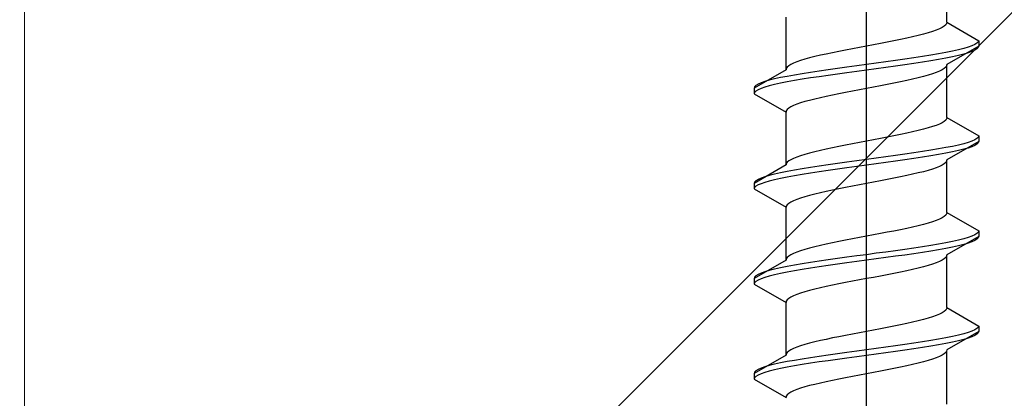
# Model space of a CAD drawing. Extents: x 175 to 1933, y 210 to 2812.
# Drawn here: x 1017 to 1043, y 1566 to 1576 of the extents above; entities that cross this region are included whole.
import ezdxf

# ---------------------------------------------------------------- set-up
doc = ezdxf.new("R2010")
doc.units = 0
doc.linetypes.add('YCENTER_1', pattern=[13, 10, -1, 1, -1])
doc.linetypes.add('YHIDDEN_1', pattern=[4, 3, -1])
doc.layers.add('YKK_13', color=4, linetype='CONTINUOUS', lineweight=30)
doc.layers.add('YSS_K', color=3, linetype='CONTINUOUS', lineweight=13)

msp = doc.modelspace()

# ---------------------------------------------------------------- linework, layer by layer
at = {"layer": 'YKK_13', "linetype": 'YCENTER_1', "ltscale": 4}
msp.add_line((1039.532, 1549.298), (1039.532, 1617.697), dxfattribs=at)
at = {"layer": 'YKK_13', "linetype": 'YHIDDEN_1', "ltscale": 4}
for p, q in [((1041.682, 1576.274), (1041.682, 1577.683)), ((1037.382, 1575.004), (1037.382, 1576.413)), ((1041.48, 1576.098), (1041.394, 1576.062)), ((1041.552, 1576.133), (1041.48, 1576.098)), ((1041.609, 1576.168), (1041.552, 1576.133)), ((1041.649, 1576.204), (1041.609, 1576.168)), ((1041.674, 1576.239), (1041.649, 1576.204)), ((1041.682, 1576.274), (1041.674, 1576.239)), ((1041.682, 1576.274), (1042.532, 1575.783)), ((1040.441, 1575.815), (1040.267, 1575.78)), ((1040.607, 1575.851), (1040.441, 1575.815)), ((1040.765, 1575.886), (1040.607, 1575.851)), ((1040.914, 1575.921), (1040.765, 1575.886)), ((1041.052, 1575.957), (1040.914, 1575.921)), ((1041.179, 1575.992), (1041.052, 1575.957)), ((1041.293, 1576.027), (1041.179, 1575.992)), ((1041.394, 1576.062), (1041.293, 1576.027)), ((1039.159, 1575.569), (1038.975, 1575.533)), ((1039.344, 1575.604), (1039.159, 1575.569)), ((1039.532, 1575.639), (1039.344, 1575.604)), ((1039.719, 1575.674), (1039.532, 1575.639)), ((1039.905, 1575.71), (1039.719, 1575.674)), ((1040.088, 1575.745), (1039.905, 1575.71)), ((1040.267, 1575.78), (1040.088, 1575.745)), ((1042.532, 1575.633), (1041.682, 1575.143)), ((1042.13, 1575.572), (1041.989, 1575.536)), ((1042.251, 1575.607), (1042.13, 1575.572)), ((1042.351, 1575.642), (1042.251, 1575.607)), ((1042.43, 1575.678), (1042.351, 1575.642)), ((1042.486, 1575.713), (1042.43, 1575.678)), ((1042.486, 1575.563), (1042.43, 1575.528)), ((1042.52, 1575.748), (1042.486, 1575.713)), ((1042.52, 1575.598), (1042.486, 1575.563)), ((1042.532, 1575.783), (1042.52, 1575.748)), ((1042.532, 1575.633), (1042.52, 1575.598)), ((1042.532, 1575.783), (1042.532, 1575.633)), ((1037.885, 1575.286), (1037.771, 1575.251)), ((1038.012, 1575.322), (1037.885, 1575.286)), ((1038.15, 1575.357), (1038.012, 1575.322)), ((1038.299, 1575.392), (1038.15, 1575.357)), ((1038.457, 1575.427), (1038.299, 1575.392)), ((1038.623, 1575.463), (1038.457, 1575.427)), ((1038.797, 1575.498), (1038.623, 1575.463)), ((1038.975, 1575.533), (1038.797, 1575.498)), ((1040.558, 1575.289), (1040.308, 1575.254)), ((1040.8, 1575.325), (1040.558, 1575.289)), ((1041.032, 1575.36), (1040.8, 1575.325)), ((1041.253, 1575.395), (1041.032, 1575.36)), ((1041.46, 1575.431), (1041.253, 1575.395)), ((1041.46, 1575.281), (1041.253, 1575.245)), ((1041.653, 1575.466), (1041.46, 1575.431)), ((1041.653, 1575.316), (1041.46, 1575.281)), ((1041.83, 1575.501), (1041.653, 1575.466)), ((1041.83, 1575.351), (1041.653, 1575.316)), ((1041.989, 1575.536), (1041.83, 1575.501)), ((1041.989, 1575.386), (1041.83, 1575.351)), ((1042.13, 1575.422), (1041.989, 1575.386)), ((1042.251, 1575.457), (1042.13, 1575.422)), ((1042.351, 1575.492), (1042.251, 1575.457)), ((1042.43, 1575.528), (1042.351, 1575.492)), ((1037.39, 1575.039), (1037.382, 1575.004)), ((1037.415, 1575.075), (1037.39, 1575.039)), ((1037.455, 1575.11), (1037.415, 1575.075)), ((1037.512, 1575.145), (1037.455, 1575.11)), ((1037.583, 1575.18), (1037.512, 1575.145)), ((1037.67, 1575.216), (1037.583, 1575.18)), ((1037.771, 1575.251), (1037.67, 1575.216)), ((1038.755, 1575.043), (1038.506, 1575.007)), ((1039.011, 1575.078), (1038.755, 1575.043)), ((1039.27, 1575.113), (1039.011, 1575.078)), ((1039.532, 1575.148), (1039.27, 1575.113)), ((1039.793, 1575.184), (1039.532, 1575.148)), ((1039.793, 1575.034), (1039.532, 1574.998)), ((1040.053, 1575.219), (1039.793, 1575.184)), ((1040.053, 1575.069), (1039.793, 1575.034)), ((1040.308, 1575.254), (1040.053, 1575.219)), ((1040.308, 1575.104), (1040.053, 1575.069)), ((1040.558, 1575.139), (1040.308, 1575.104)), ((1040.8, 1575.175), (1040.558, 1575.139)), ((1041.032, 1575.21), (1040.8, 1575.175)), ((1041.253, 1575.245), (1041.032, 1575.21)), ((1041.609, 1575.037), (1041.552, 1575.001)), ((1041.649, 1575.072), (1041.609, 1575.037)), ((1041.674, 1575.107), (1041.649, 1575.072)), ((1041.682, 1575.143), (1041.674, 1575.107)), ((1041.682, 1573.734), (1041.682, 1575.143)), ((1037.382, 1575.004), (1036.532, 1574.513)), ((1037.074, 1574.76), (1036.934, 1574.725)), ((1037.234, 1574.796), (1037.074, 1574.76)), ((1037.411, 1574.831), (1037.234, 1574.796)), ((1037.604, 1574.866), (1037.411, 1574.831)), ((1037.811, 1574.901), (1037.604, 1574.866)), ((1037.811, 1574.751), (1037.604, 1574.716)), ((1038.032, 1574.937), (1037.811, 1574.901)), ((1038.032, 1574.787), (1037.811, 1574.751)), ((1038.264, 1574.972), (1038.032, 1574.937)), ((1038.264, 1574.822), (1038.032, 1574.787)), ((1038.506, 1575.007), (1038.264, 1574.972)), ((1038.506, 1574.857), (1038.264, 1574.822)), ((1038.755, 1574.893), (1038.506, 1574.857)), ((1039.011, 1574.928), (1038.755, 1574.893)), ((1039.27, 1574.963), (1039.011, 1574.928)), ((1039.532, 1574.998), (1039.27, 1574.963)), ((1040.765, 1574.755), (1040.607, 1574.719)), ((1040.914, 1574.79), (1040.765, 1574.755)), ((1041.052, 1574.825), (1040.914, 1574.79)), ((1041.179, 1574.86), (1041.052, 1574.825)), ((1041.293, 1574.896), (1041.179, 1574.86)), ((1041.394, 1574.931), (1041.293, 1574.896)), ((1041.48, 1574.966), (1041.394, 1574.931)), ((1041.552, 1575.001), (1041.48, 1574.966)), ((1036.543, 1574.549), (1036.532, 1574.513)), ((1036.532, 1574.513), (1036.532, 1574.363)), ((1036.577, 1574.584), (1036.543, 1574.549)), ((1036.634, 1574.619), (1036.577, 1574.584)), ((1036.713, 1574.654), (1036.634, 1574.619)), ((1036.713, 1574.504), (1036.634, 1574.469)), ((1036.813, 1574.69), (1036.713, 1574.654)), ((1036.813, 1574.54), (1036.713, 1574.504)), ((1036.934, 1574.725), (1036.813, 1574.69)), ((1036.934, 1574.575), (1036.813, 1574.54)), ((1037.074, 1574.61), (1036.934, 1574.575)), ((1037.234, 1574.646), (1037.074, 1574.61)), ((1037.411, 1574.681), (1037.234, 1574.646)), ((1037.604, 1574.716), (1037.411, 1574.681)), ((1039.532, 1574.508), (1039.344, 1574.472)), ((1039.719, 1574.543), (1039.532, 1574.508)), ((1039.905, 1574.578), (1039.719, 1574.543)), ((1040.088, 1574.613), (1039.905, 1574.578)), ((1040.267, 1574.649), (1040.088, 1574.613)), ((1040.441, 1574.684), (1040.267, 1574.649)), ((1040.607, 1574.719), (1040.441, 1574.684)), ((1036.543, 1574.399), (1036.532, 1574.363)), ((1036.532, 1574.363), (1037.382, 1573.873)), ((1036.577, 1574.434), (1036.543, 1574.399)), ((1036.634, 1574.469), (1036.577, 1574.434)), ((1038.15, 1574.225), (1038.012, 1574.19)), ((1038.299, 1574.261), (1038.15, 1574.225)), ((1038.457, 1574.296), (1038.299, 1574.261)), ((1038.623, 1574.331), (1038.457, 1574.296)), ((1038.797, 1574.366), (1038.623, 1574.331)), ((1038.975, 1574.402), (1038.797, 1574.366)), ((1039.159, 1574.437), (1038.975, 1574.402)), ((1039.344, 1574.472), (1039.159, 1574.437)), ((1037.455, 1573.978), (1037.415, 1573.943)), ((1037.512, 1574.014), (1037.455, 1573.978)), ((1037.583, 1574.049), (1037.512, 1574.014)), ((1037.67, 1574.084), (1037.583, 1574.049)), ((1037.771, 1574.12), (1037.67, 1574.084)), ((1037.885, 1574.155), (1037.771, 1574.12)), ((1038.012, 1574.19), (1037.885, 1574.155)), ((1037.39, 1573.908), (1037.382, 1573.873)), ((1037.382, 1572.464), (1037.382, 1573.873)), ((1037.415, 1573.943), (1037.39, 1573.908)), ((1041.674, 1573.699), (1041.649, 1573.664)), ((1041.682, 1573.734), (1041.674, 1573.699)), ((1041.682, 1573.734), (1042.532, 1573.243)), ((1041.179, 1573.452), (1041.052, 1573.417)), ((1041.293, 1573.487), (1041.179, 1573.452)), ((1041.394, 1573.522), (1041.293, 1573.487)), ((1041.48, 1573.558), (1041.394, 1573.522)), ((1041.552, 1573.593), (1041.48, 1573.558)), ((1041.609, 1573.628), (1041.552, 1573.593)), ((1041.649, 1573.664), (1041.609, 1573.628)), ((1040.088, 1573.205), (1039.905, 1573.17)), ((1040.267, 1573.24), (1040.088, 1573.205)), ((1040.441, 1573.275), (1040.267, 1573.24)), ((1040.607, 1573.311), (1040.441, 1573.275)), ((1040.765, 1573.346), (1040.607, 1573.311)), ((1040.914, 1573.381), (1040.765, 1573.346)), ((1041.052, 1573.417), (1040.914, 1573.381)), ((1042.486, 1573.173), (1042.43, 1573.138)), ((1042.52, 1573.208), (1042.486, 1573.173)), ((1042.532, 1573.243), (1042.52, 1573.208)), ((1042.532, 1573.243), (1042.532, 1573.093)), ((1038.623, 1572.923), (1038.457, 1572.887)), ((1038.797, 1572.958), (1038.623, 1572.923)), ((1038.975, 1572.993), (1038.797, 1572.958)), ((1039.159, 1573.029), (1038.975, 1572.993)), ((1039.344, 1573.064), (1039.159, 1573.029)), ((1039.532, 1573.099), (1039.344, 1573.064)), ((1039.719, 1573.134), (1039.532, 1573.099)), ((1039.905, 1573.17), (1039.719, 1573.134)), ((1041.653, 1572.926), (1041.46, 1572.891)), ((1041.83, 1572.961), (1041.653, 1572.926)), ((1042.532, 1573.093), (1041.682, 1572.603)), ((1041.989, 1572.996), (1041.83, 1572.961)), ((1042.13, 1573.032), (1041.989, 1572.996)), ((1042.251, 1573.067), (1042.13, 1573.032)), ((1042.251, 1572.917), (1042.13, 1572.882)), ((1042.351, 1573.102), (1042.251, 1573.067)), ((1042.351, 1572.952), (1042.251, 1572.917)), ((1042.43, 1573.138), (1042.351, 1573.102)), ((1042.43, 1572.988), (1042.351, 1572.952)), ((1042.486, 1573.023), (1042.43, 1572.988)), ((1042.52, 1573.058), (1042.486, 1573.023)), ((1042.532, 1573.093), (1042.52, 1573.058)), ((1037.67, 1572.676), (1037.583, 1572.64)), ((1037.771, 1572.711), (1037.67, 1572.676)), ((1037.885, 1572.746), (1037.771, 1572.711)), ((1038.012, 1572.782), (1037.885, 1572.746)), ((1038.15, 1572.817), (1038.012, 1572.782)), ((1038.299, 1572.852), (1038.15, 1572.817)), ((1038.457, 1572.887), (1038.299, 1572.852)), ((1040.053, 1572.679), (1039.793, 1572.644)), ((1040.308, 1572.714), (1040.053, 1572.679)), ((1040.558, 1572.749), (1040.308, 1572.714)), ((1040.8, 1572.785), (1040.558, 1572.749)), ((1041.032, 1572.82), (1040.8, 1572.785)), ((1041.032, 1572.67), (1040.8, 1572.635)), ((1041.253, 1572.855), (1041.032, 1572.82)), ((1041.253, 1572.705), (1041.032, 1572.67)), ((1041.46, 1572.891), (1041.253, 1572.855)), ((1041.46, 1572.741), (1041.253, 1572.705)), ((1041.653, 1572.776), (1041.46, 1572.741)), ((1041.83, 1572.811), (1041.653, 1572.776)), ((1041.989, 1572.846), (1041.83, 1572.811)), ((1042.13, 1572.882), (1041.989, 1572.846)), ((1037.382, 1572.464), (1036.532, 1571.973)), ((1037.39, 1572.499), (1037.382, 1572.464)), ((1037.415, 1572.535), (1037.39, 1572.499)), ((1037.455, 1572.57), (1037.415, 1572.535)), ((1037.512, 1572.605), (1037.455, 1572.57)), ((1037.583, 1572.64), (1037.512, 1572.605)), ((1038.032, 1572.397), (1037.811, 1572.361)), ((1038.264, 1572.432), (1038.032, 1572.397)), ((1038.506, 1572.467), (1038.264, 1572.432)), ((1038.755, 1572.503), (1038.506, 1572.467)), ((1039.011, 1572.538), (1038.755, 1572.503)), ((1039.011, 1572.388), (1038.755, 1572.353)), ((1039.27, 1572.573), (1039.011, 1572.538)), ((1039.27, 1572.423), (1039.011, 1572.388)), ((1039.532, 1572.608), (1039.27, 1572.573)), ((1039.532, 1572.458), (1039.27, 1572.423)), ((1039.793, 1572.644), (1039.532, 1572.608)), ((1039.793, 1572.494), (1039.532, 1572.458)), ((1040.053, 1572.529), (1039.793, 1572.494)), ((1040.308, 1572.564), (1040.053, 1572.529)), ((1040.558, 1572.599), (1040.308, 1572.564)), ((1040.8, 1572.635), (1040.558, 1572.599)), ((1041.394, 1572.391), (1041.293, 1572.356)), ((1041.48, 1572.426), (1041.394, 1572.391)), ((1041.552, 1572.461), (1041.48, 1572.426)), ((1041.609, 1572.497), (1041.552, 1572.461)), ((1041.649, 1572.532), (1041.609, 1572.497)), ((1041.674, 1572.567), (1041.649, 1572.532)), ((1041.682, 1572.603), (1041.674, 1572.567)), ((1041.682, 1571.194), (1041.682, 1572.603)), ((1036.813, 1572.15), (1036.713, 1572.114)), ((1036.934, 1572.185), (1036.813, 1572.15)), ((1037.074, 1572.22), (1036.934, 1572.185)), ((1037.234, 1572.256), (1037.074, 1572.22)), ((1037.411, 1572.291), (1037.234, 1572.256)), ((1037.411, 1572.141), (1037.234, 1572.106)), ((1037.604, 1572.326), (1037.411, 1572.291)), ((1037.604, 1572.176), (1037.411, 1572.141)), ((1037.811, 1572.361), (1037.604, 1572.326)), ((1037.811, 1572.211), (1037.604, 1572.176)), ((1038.032, 1572.247), (1037.811, 1572.211)), ((1038.264, 1572.282), (1038.032, 1572.247)), ((1038.506, 1572.317), (1038.264, 1572.282)), ((1038.755, 1572.353), (1038.506, 1572.317)), ((1040.441, 1572.144), (1040.267, 1572.109)), ((1040.607, 1572.179), (1040.441, 1572.144)), ((1040.765, 1572.215), (1040.607, 1572.179)), ((1040.914, 1572.25), (1040.765, 1572.215)), ((1041.052, 1572.285), (1040.914, 1572.25)), ((1041.179, 1572.32), (1041.052, 1572.285)), ((1041.293, 1572.356), (1041.179, 1572.32)), ((1036.543, 1572.009), (1036.532, 1571.973)), ((1036.532, 1571.973), (1036.532, 1571.823)), ((1036.543, 1571.859), (1036.532, 1571.823)), ((1036.577, 1572.044), (1036.543, 1572.009)), ((1036.577, 1571.894), (1036.543, 1571.859)), ((1036.634, 1572.079), (1036.577, 1572.044)), ((1036.634, 1571.929), (1036.577, 1571.894)), ((1036.713, 1572.114), (1036.634, 1572.079)), ((1036.713, 1571.964), (1036.634, 1571.929)), ((1036.813, 1572), (1036.713, 1571.964)), ((1036.934, 1572.035), (1036.813, 1572)), ((1037.074, 1572.07), (1036.934, 1572.035)), ((1037.234, 1572.106), (1037.074, 1572.07)), ((1038.975, 1571.862), (1038.797, 1571.826)), ((1039.159, 1571.897), (1038.975, 1571.862)), ((1039.344, 1571.932), (1039.159, 1571.897)), ((1039.532, 1571.968), (1039.344, 1571.932)), ((1039.719, 1572.003), (1039.532, 1571.968)), ((1039.905, 1572.038), (1039.719, 1572.003)), ((1040.088, 1572.073), (1039.905, 1572.038)), ((1040.267, 1572.109), (1040.088, 1572.073)), ((1036.532, 1571.823), (1037.382, 1571.333)), ((1037.885, 1571.615), (1037.771, 1571.58)), ((1038.012, 1571.65), (1037.885, 1571.615)), ((1038.15, 1571.685), (1038.012, 1571.65)), ((1038.299, 1571.721), (1038.15, 1571.685)), ((1038.457, 1571.756), (1038.299, 1571.721)), ((1038.623, 1571.791), (1038.457, 1571.756)), ((1038.797, 1571.826), (1038.623, 1571.791)), ((1037.39, 1571.368), (1037.382, 1571.333)), ((1037.382, 1569.924), (1037.382, 1571.333)), ((1037.415, 1571.403), (1037.39, 1571.368)), ((1037.455, 1571.438), (1037.415, 1571.403)), ((1037.512, 1571.474), (1037.455, 1571.438)), ((1037.583, 1571.509), (1037.512, 1571.474)), ((1037.67, 1571.544), (1037.583, 1571.509)), ((1037.771, 1571.58), (1037.67, 1571.544)), ((1041.609, 1571.088), (1041.552, 1571.053)), ((1041.649, 1571.124), (1041.609, 1571.088)), ((1041.674, 1571.159), (1041.649, 1571.124)), ((1041.682, 1571.194), (1041.674, 1571.159)), ((1041.682, 1571.194), (1042.532, 1570.703)), ((1040.765, 1570.806), (1040.607, 1570.771)), ((1040.914, 1570.841), (1040.765, 1570.806)), ((1041.052, 1570.877), (1040.914, 1570.841)), ((1041.179, 1570.912), (1041.052, 1570.877)), ((1041.293, 1570.947), (1041.179, 1570.912)), ((1041.394, 1570.982), (1041.293, 1570.947)), ((1041.48, 1571.018), (1041.394, 1570.982)), ((1041.552, 1571.053), (1041.48, 1571.018)), ((1039.532, 1570.559), (1039.344, 1570.524)), ((1039.719, 1570.594), (1039.532, 1570.559)), ((1039.905, 1570.63), (1039.719, 1570.594)), ((1040.088, 1570.665), (1039.905, 1570.63)), ((1040.267, 1570.7), (1040.088, 1570.665)), ((1040.441, 1570.735), (1040.267, 1570.7)), ((1040.607, 1570.771), (1040.441, 1570.735)), ((1042.532, 1570.553), (1041.682, 1570.063)), ((1042.351, 1570.562), (1042.251, 1570.527)), ((1042.43, 1570.598), (1042.351, 1570.562)), ((1042.486, 1570.633), (1042.43, 1570.598)), ((1042.52, 1570.668), (1042.486, 1570.633)), ((1042.532, 1570.703), (1042.52, 1570.668)), ((1042.532, 1570.553), (1042.52, 1570.518)), ((1042.532, 1570.703), (1042.532, 1570.553)), ((1038.15, 1570.277), (1038.012, 1570.242)), ((1038.299, 1570.312), (1038.15, 1570.277)), ((1038.457, 1570.347), (1038.299, 1570.312)), ((1038.623, 1570.383), (1038.457, 1570.347)), ((1038.797, 1570.418), (1038.623, 1570.383)), ((1038.975, 1570.453), (1038.797, 1570.418)), ((1039.159, 1570.489), (1038.975, 1570.453)), ((1039.344, 1570.524), (1039.159, 1570.489)), ((1041.032, 1570.28), (1040.8, 1570.245)), ((1041.253, 1570.315), (1041.032, 1570.28)), ((1041.46, 1570.351), (1041.253, 1570.315)), ((1041.653, 1570.386), (1041.46, 1570.351)), ((1041.83, 1570.421), (1041.653, 1570.386)), ((1041.989, 1570.456), (1041.83, 1570.421)), ((1041.989, 1570.306), (1041.83, 1570.271)), ((1042.13, 1570.492), (1041.989, 1570.456)), ((1042.13, 1570.342), (1041.989, 1570.306)), ((1042.251, 1570.527), (1042.13, 1570.492)), ((1042.251, 1570.377), (1042.13, 1570.342)), ((1042.351, 1570.412), (1042.251, 1570.377)), ((1042.43, 1570.448), (1042.351, 1570.412)), ((1042.486, 1570.483), (1042.43, 1570.448)), ((1042.52, 1570.518), (1042.486, 1570.483)), ((1037.455, 1570.03), (1037.415, 1569.995)), ((1037.512, 1570.065), (1037.455, 1570.03)), ((1037.583, 1570.1), (1037.512, 1570.065)), ((1037.67, 1570.136), (1037.583, 1570.1)), ((1037.771, 1570.171), (1037.67, 1570.136)), ((1037.885, 1570.206), (1037.771, 1570.171)), ((1038.012, 1570.242), (1037.885, 1570.206)), ((1039.27, 1570.033), (1039.011, 1569.998)), ((1039.532, 1570.068), (1039.27, 1570.033)), ((1039.793, 1570.104), (1039.532, 1570.068)), ((1040.053, 1570.139), (1039.793, 1570.104)), ((1040.308, 1570.174), (1040.053, 1570.139)), ((1040.308, 1570.024), (1040.053, 1569.989)), ((1040.558, 1570.209), (1040.308, 1570.174)), ((1040.558, 1570.059), (1040.308, 1570.024)), ((1040.8, 1570.245), (1040.558, 1570.209)), ((1040.8, 1570.095), (1040.558, 1570.059)), ((1041.032, 1570.13), (1040.8, 1570.095)), ((1041.253, 1570.165), (1041.032, 1570.13)), ((1041.46, 1570.201), (1041.253, 1570.165)), ((1041.653, 1570.236), (1041.46, 1570.201)), ((1041.674, 1570.027), (1041.649, 1569.992)), ((1041.83, 1570.271), (1041.653, 1570.236)), ((1041.682, 1570.063), (1041.674, 1570.027)), ((1041.682, 1568.654), (1041.682, 1570.063)), ((1037.382, 1569.924), (1036.532, 1569.433)), ((1037.411, 1569.751), (1037.234, 1569.716)), ((1037.39, 1569.959), (1037.382, 1569.924)), ((1037.415, 1569.995), (1037.39, 1569.959)), ((1037.604, 1569.786), (1037.411, 1569.751)), ((1037.811, 1569.821), (1037.604, 1569.786)), ((1038.032, 1569.857), (1037.811, 1569.821)), ((1038.264, 1569.892), (1038.032, 1569.857)), ((1038.506, 1569.927), (1038.264, 1569.892)), ((1038.506, 1569.777), (1038.264, 1569.742)), ((1038.755, 1569.963), (1038.506, 1569.927)), ((1038.755, 1569.813), (1038.506, 1569.777)), ((1039.011, 1569.998), (1038.755, 1569.963)), ((1039.011, 1569.848), (1038.755, 1569.813)), ((1039.27, 1569.883), (1039.011, 1569.848)), ((1039.532, 1569.918), (1039.27, 1569.883)), ((1039.793, 1569.954), (1039.532, 1569.918)), ((1040.053, 1569.989), (1039.793, 1569.954)), ((1041.179, 1569.78), (1041.052, 1569.745)), ((1041.293, 1569.816), (1041.179, 1569.78)), ((1041.394, 1569.851), (1041.293, 1569.816)), ((1041.48, 1569.886), (1041.394, 1569.851)), ((1041.552, 1569.921), (1041.48, 1569.886)), ((1041.609, 1569.957), (1041.552, 1569.921)), ((1041.649, 1569.992), (1041.609, 1569.957)), ((1036.577, 1569.504), (1036.543, 1569.469)), ((1036.634, 1569.539), (1036.577, 1569.504)), ((1036.713, 1569.574), (1036.634, 1569.539)), ((1036.813, 1569.61), (1036.713, 1569.574)), ((1036.934, 1569.645), (1036.813, 1569.61)), ((1036.934, 1569.495), (1036.813, 1569.46)), ((1037.074, 1569.68), (1036.934, 1569.645)), ((1037.074, 1569.53), (1036.934, 1569.495)), ((1037.234, 1569.716), (1037.074, 1569.68)), ((1037.234, 1569.566), (1037.074, 1569.53)), ((1037.411, 1569.601), (1037.234, 1569.566)), ((1037.604, 1569.636), (1037.411, 1569.601)), ((1037.811, 1569.671), (1037.604, 1569.636)), ((1038.032, 1569.707), (1037.811, 1569.671)), ((1038.264, 1569.742), (1038.032, 1569.707)), ((1039.905, 1569.498), (1039.719, 1569.463)), ((1040.088, 1569.533), (1039.905, 1569.498)), ((1040.267, 1569.569), (1040.088, 1569.533)), ((1040.441, 1569.604), (1040.267, 1569.569)), ((1040.607, 1569.639), (1040.441, 1569.604)), ((1040.765, 1569.675), (1040.607, 1569.639)), ((1040.914, 1569.71), (1040.765, 1569.675)), ((1041.052, 1569.745), (1040.914, 1569.71)), ((1036.543, 1569.469), (1036.532, 1569.433)), ((1036.532, 1569.433), (1036.532, 1569.283)), ((1036.543, 1569.319), (1036.532, 1569.283)), ((1036.532, 1569.283), (1037.382, 1568.793)), ((1036.577, 1569.354), (1036.543, 1569.319)), ((1036.634, 1569.389), (1036.577, 1569.354)), ((1036.713, 1569.424), (1036.634, 1569.389)), ((1036.813, 1569.46), (1036.713, 1569.424)), ((1038.623, 1569.251), (1038.457, 1569.216)), ((1038.797, 1569.286), (1038.623, 1569.251)), ((1038.975, 1569.322), (1038.797, 1569.286)), ((1039.159, 1569.357), (1038.975, 1569.322)), ((1039.344, 1569.392), (1039.159, 1569.357)), ((1039.532, 1569.428), (1039.344, 1569.392)), ((1039.719, 1569.463), (1039.532, 1569.428)), ((1037.583, 1568.969), (1037.512, 1568.934)), ((1037.67, 1569.004), (1037.583, 1568.969)), ((1037.771, 1569.04), (1037.67, 1569.004)), ((1037.885, 1569.075), (1037.771, 1569.04)), ((1038.012, 1569.11), (1037.885, 1569.075)), ((1038.15, 1569.145), (1038.012, 1569.11)), ((1038.299, 1569.181), (1038.15, 1569.145)), ((1038.457, 1569.216), (1038.299, 1569.181)), ((1037.39, 1568.828), (1037.382, 1568.793)), ((1037.382, 1567.384), (1037.382, 1568.793)), ((1037.415, 1568.863), (1037.39, 1568.828)), ((1037.455, 1568.898), (1037.415, 1568.863)), ((1037.512, 1568.934), (1037.455, 1568.898)), ((1041.394, 1568.442), (1041.293, 1568.407)), ((1041.48, 1568.478), (1041.394, 1568.442)), ((1041.552, 1568.513), (1041.48, 1568.478)), ((1041.609, 1568.548), (1041.552, 1568.513)), ((1041.649, 1568.584), (1041.609, 1568.548)), ((1041.674, 1568.619), (1041.649, 1568.584)), ((1041.682, 1568.654), (1041.674, 1568.619)), ((1041.682, 1568.654), (1042.532, 1568.163)), ((1040.441, 1568.195), (1040.267, 1568.16)), ((1040.607, 1568.231), (1040.441, 1568.195)), ((1040.765, 1568.266), (1040.607, 1568.231)), ((1040.914, 1568.301), (1040.765, 1568.266)), ((1041.052, 1568.337), (1040.914, 1568.301)), ((1041.179, 1568.372), (1041.052, 1568.337)), ((1041.293, 1568.407), (1041.179, 1568.372)), ((1038.975, 1567.913), (1038.797, 1567.878)), ((1039.159, 1567.949), (1038.975, 1567.913)), ((1039.344, 1567.984), (1039.159, 1567.949)), ((1039.532, 1568.019), (1039.344, 1567.984)), ((1039.719, 1568.054), (1039.532, 1568.019)), ((1039.905, 1568.09), (1039.719, 1568.054)), ((1040.088, 1568.125), (1039.905, 1568.09)), ((1040.267, 1568.16), (1040.088, 1568.125)), ((1042.532, 1568.013), (1041.682, 1567.523)), ((1041.989, 1567.916), (1041.83, 1567.881)), ((1042.13, 1567.952), (1041.989, 1567.916)), ((1042.251, 1567.987), (1042.13, 1567.952)), ((1042.351, 1568.022), (1042.251, 1567.987)), ((1042.43, 1568.058), (1042.351, 1568.022)), ((1042.486, 1568.093), (1042.43, 1568.058)), ((1042.486, 1567.943), (1042.43, 1567.908)), ((1042.52, 1568.128), (1042.486, 1568.093)), ((1042.52, 1567.978), (1042.486, 1567.943)), ((1042.532, 1568.163), (1042.52, 1568.128)), ((1042.532, 1568.013), (1042.52, 1567.978)), ((1042.532, 1568.163), (1042.532, 1568.013)), ((1037.885, 1567.666), (1037.771, 1567.631)), ((1038.012, 1567.702), (1037.885, 1567.666)), ((1038.15, 1567.737), (1038.012, 1567.702)), ((1038.299, 1567.772), (1038.15, 1567.737)), ((1038.457, 1567.807), (1038.299, 1567.772)), ((1038.623, 1567.843), (1038.457, 1567.807)), ((1038.797, 1567.878), (1038.623, 1567.843)), ((1040.558, 1567.669), (1040.308, 1567.634)), ((1040.8, 1567.705), (1040.558, 1567.669)), ((1041.032, 1567.74), (1040.8, 1567.705)), ((1041.253, 1567.775), (1041.032, 1567.74)), ((1041.46, 1567.811), (1041.253, 1567.775)), ((1041.46, 1567.661), (1041.253, 1567.625)), ((1041.653, 1567.846), (1041.46, 1567.811)), ((1041.653, 1567.696), (1041.46, 1567.661)), ((1041.83, 1567.881), (1041.653, 1567.846)), ((1041.83, 1567.731), (1041.653, 1567.696)), ((1041.989, 1567.766), (1041.83, 1567.731)), ((1042.13, 1567.802), (1041.989, 1567.766)), ((1042.251, 1567.837), (1042.13, 1567.802)), ((1042.351, 1567.872), (1042.251, 1567.837)), ((1042.43, 1567.908), (1042.351, 1567.872)), ((1037.382, 1567.384), (1036.532, 1566.893)), ((1037.39, 1567.419), (1037.382, 1567.384)), ((1037.415, 1567.455), (1037.39, 1567.419)), ((1037.455, 1567.49), (1037.415, 1567.455)), ((1037.512, 1567.525), (1037.455, 1567.49)), ((1037.583, 1567.56), (1037.512, 1567.525)), ((1037.67, 1567.596), (1037.583, 1567.56)), ((1037.771, 1567.631), (1037.67, 1567.596)), ((1038.506, 1567.387), (1038.264, 1567.352)), ((1038.755, 1567.423), (1038.506, 1567.387)), ((1039.011, 1567.458), (1038.755, 1567.423)), ((1039.27, 1567.493), (1039.011, 1567.458)), ((1039.532, 1567.528), (1039.27, 1567.493)), ((1039.793, 1567.564), (1039.532, 1567.528)), ((1039.793, 1567.414), (1039.532, 1567.378)), ((1040.053, 1567.599), (1039.793, 1567.564)), ((1040.053, 1567.449), (1039.793, 1567.414)), ((1040.308, 1567.634), (1040.053, 1567.599)), ((1040.308, 1567.484), (1040.053, 1567.449)), ((1040.558, 1567.519), (1040.308, 1567.484)), ((1040.8, 1567.555), (1040.558, 1567.519)), ((1041.032, 1567.59), (1040.8, 1567.555)), ((1041.253, 1567.625), (1041.032, 1567.59)), ((1041.609, 1567.417), (1041.552, 1567.381)), ((1041.649, 1567.452), (1041.609, 1567.417)), ((1041.674, 1567.487), (1041.649, 1567.452)), ((1041.682, 1567.523), (1041.674, 1567.487)), ((1041.682, 1566.074), (1041.682, 1567.483)), ((1037.074, 1567.14), (1036.934, 1567.105)), ((1037.234, 1567.176), (1037.074, 1567.14)), ((1037.411, 1567.211), (1037.234, 1567.176)), ((1037.604, 1567.246), (1037.411, 1567.211)), ((1037.811, 1567.281), (1037.604, 1567.246)), ((1037.811, 1567.131), (1037.604, 1567.096)), ((1038.032, 1567.317), (1037.811, 1567.281)), ((1038.032, 1567.167), (1037.811, 1567.131)), ((1038.264, 1567.352), (1038.032, 1567.317)), ((1038.264, 1567.202), (1038.032, 1567.167)), ((1038.506, 1567.237), (1038.264, 1567.202)), ((1038.755, 1567.273), (1038.506, 1567.237)), ((1039.011, 1567.308), (1038.755, 1567.273)), ((1039.27, 1567.343), (1039.011, 1567.308)), ((1039.532, 1567.378), (1039.27, 1567.343)), ((1040.765, 1567.135), (1040.607, 1567.099)), ((1040.914, 1567.17), (1040.765, 1567.135)), ((1041.052, 1567.205), (1040.914, 1567.17)), ((1041.179, 1567.24), (1041.052, 1567.205)), ((1041.293, 1567.276), (1041.179, 1567.24)), ((1041.394, 1567.311), (1041.293, 1567.276)), ((1041.48, 1567.346), (1041.394, 1567.311)), ((1041.552, 1567.381), (1041.48, 1567.346)), ((1036.543, 1566.929), (1036.532, 1566.893)), ((1036.532, 1566.893), (1036.532, 1566.743)), ((1036.577, 1566.964), (1036.543, 1566.929)), ((1036.634, 1566.999), (1036.577, 1566.964)), ((1036.713, 1567.034), (1036.634, 1566.999)), ((1036.713, 1566.884), (1036.634, 1566.849)), ((1036.813, 1567.07), (1036.713, 1567.034)), ((1036.813, 1566.92), (1036.713, 1566.884)), ((1036.934, 1567.105), (1036.813, 1567.07)), ((1036.934, 1566.955), (1036.813, 1566.92)), ((1037.074, 1566.99), (1036.934, 1566.955)), ((1037.234, 1567.026), (1037.074, 1566.99)), ((1037.411, 1567.061), (1037.234, 1567.026)), ((1037.604, 1567.096), (1037.411, 1567.061)), ((1039.532, 1566.888), (1039.344, 1566.852)), ((1039.719, 1566.923), (1039.532, 1566.888)), ((1039.905, 1566.958), (1039.719, 1566.923)), ((1040.088, 1566.993), (1039.905, 1566.958)), ((1040.267, 1567.029), (1040.088, 1566.993)), ((1040.441, 1567.064), (1040.267, 1567.029)), ((1040.607, 1567.099), (1040.441, 1567.064)), ((1036.543, 1566.779), (1036.532, 1566.743)), ((1036.532, 1566.743), (1037.382, 1566.253)), ((1036.577, 1566.814), (1036.543, 1566.779)), ((1036.634, 1566.849), (1036.577, 1566.814)), ((1038.15, 1566.605), (1038.012, 1566.57)), ((1038.299, 1566.641), (1038.15, 1566.605)), ((1038.457, 1566.676), (1038.299, 1566.641)), ((1038.623, 1566.711), (1038.457, 1566.676)), ((1038.797, 1566.746), (1038.623, 1566.711)), ((1038.975, 1566.782), (1038.797, 1566.746)), ((1039.159, 1566.817), (1038.975, 1566.782)), ((1039.344, 1566.852), (1039.159, 1566.817)), ((1037.455, 1566.358), (1037.415, 1566.323)), ((1037.512, 1566.394), (1037.455, 1566.358)), ((1037.583, 1566.429), (1037.512, 1566.394)), ((1037.67, 1566.464), (1037.583, 1566.429)), ((1037.771, 1566.5), (1037.67, 1566.464)), ((1037.885, 1566.535), (1037.771, 1566.5)), ((1038.012, 1566.57), (1037.885, 1566.535)), ((1037.39, 1566.288), (1037.382, 1566.253)), ((1037.415, 1566.323), (1037.39, 1566.288))]:
    msp.add_line(p, q, dxfattribs=at)
at = {"layer": 'YSS_K', "linetype": 'YCENTER_1', "ltscale": 4}
msp.add_line((1017.032, 1484.653), (1017.032, 1641.955), dxfattribs=at)
at = {"layer": 'YSS_K'}
msp.add_line((1069.532, 1602.653), (964.532, 1497.653), dxfattribs=at)

doc.saveas('drawing.dxf')
